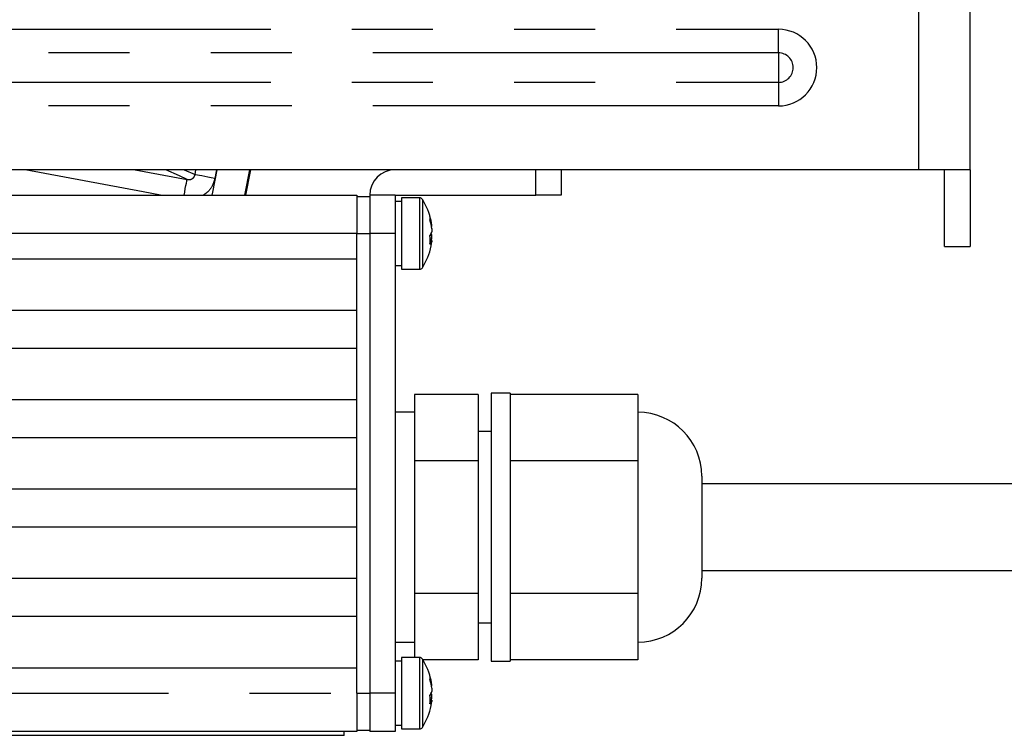
# Model space of a CAD drawing. Extents: x 5 to 421, y 5 to 292.
# Drawn here: x 286 to 302, y 208 to 219 of the extents above; entities that cross this region are included whole.
import ezdxf

# ---------------------------------------------------------------- set-up
doc = ezdxf.new("R2010")
doc.units = 0
doc.header["$PDSIZE"] = -1
doc.linetypes.add('CENTERX2', pattern=[20.32, 12.7, -2.54, 2.54, -2.54])
doc.linetypes.add('PHANTOM', pattern=[12.7, 6.35, -1.27, 1.27, -1.27, 1.27, -1.27])
doc.layers.get('0').update_dxf_attribs({"linetype": 'CONTINUOUS'})
doc.layers.get('DEFPOINTS').update_dxf_attribs({"linetype": 'CONTINUOUS'})
doc.layers.add('中心線', color=11, linetype='CENTERX2')
doc.styles.add('SLDTEXTSTYLE0', font='TXT', dxfattribs={"width": 0.7, "bigfont": 'bigfont'})
doc.styles.get("Standard").update_dxf_attribs({"font": 'msgothic.ttc'})
doc.dimstyles.new('SLDDIMSTYLE4', dxfattribs={"dimtxt": 3.031684, "dimasz": 2, "dimexe": 0, "dimexo": 0.0625, "dimgap": 0.757921, "dimtad": 1, "dimdec": 1, "dimlfac": 5, "dimrnd": 1e-09, "dimzin": 12, "dimtxsty": 'SLDTEXTSTYLE0', "dimblk1": 'OPEN30', "dimblk2": 'OPEN30', "dimsah": 1, "dimcen": 0.09, "dimazin": 3, "dimtfac": 1, "dimtdec": 1, "dimtmove": 0, "dimatfit": 3, "dimtolj": 1, "dimtzin": 12})

# ---------------------------------------------------------------- blocks, each defined once
blk = doc.blocks.new('_OPEN30')
at = {"color": 0, "linetype": 'BYBLOCK'}
for p, q in [((-1, 0.267949), (0, 0)), ((0, 0), (-1, -0.267949)), ((0, 0), (-1, 0))]:
    blk.add_line(p, q, dxfattribs=at)
blk = doc.blocks.new('_D_12')
at = {"layer": 'DEFPOINTS', "color": 0}
for p in [(279.036, 221.614), (279.115, 221.479), (276.438, 220.114)]:
    blk.add_point(p, dxfattribs=at)
at = {"layer": '中心線', "color": 0}
for p, q in [((279.115, 221.479), (303.054, 235.301)), ((280.847, 222.479), (282.579, 223.479)), ((279.068, 221.56), (279.115, 221.479)), ((276.516, 219.979), (279.115, 221.479)), ((276.47, 220.06), (276.516, 219.979)), ((274.784, 218.979), (273.052, 217.979))]:
    blk.add_line(p, q, dxfattribs=at)
at = {"layer": '中心線', "color": 0, "xscale": 2, "yscale": 2, "zscale": 2}
for p, rotation in [((279.115, 221.479), 209.9999999999999), ((276.516, 219.979), 29.99999999999996)]:
    blk.add_blockref('_OPEN30', p, dxfattribs=dict(at, rotation=rotation))
at = {"layer": '中心線', "color": 0, "insert": (295.918, 235.574), "char_height": 3.03168, "attachment_point": 2, "rotation": 30}
blk.add_mtext('\\A1;3-%%c15', dxfattribs=at)

msp = doc.modelspace()

# ---------------------------------------------------------------- linework, layer by layer
at = {"color": 0, "linetype": 'PHANTOM'}
for p, q in [((300.237, 216.864), (300.237, 224.864)), ((283.737, 219.064), (298.037, 219.064)), ((298.037, 218.695), (298.037, 219.064)), ((298.037, 218.695), (283.737, 218.695)), ((298.037, 218.695), (298.037, 218.234)), ((283.737, 218.234), (298.037, 218.234)), ((298.037, 218.234), (298.037, 217.864)), ((298.037, 217.864), (283.737, 217.864)), ((287.966, 216.864), (288.777, 216.712)), ((288.733, 216.864), (288.902, 216.787)), ((288.902, 216.787), (288.916, 216.864)), ((289.755, 216.864), (289.679, 216.464)), ((289.697, 216.464), (289.774, 216.864)), ((294.237, 216.464), (294.237, 216.864)), ((292.417, 216.424), (292.417, 215.651)), ((292.462, 216.399), (292.462, 215.66)), ((291.437, 215.864), (281.501, 215.864)), ((291.437, 215.864), (291.637, 215.864)), ((292.037, 215.864), (291.637, 215.864)), ((292.417, 215.651), (292.417, 215.304)), ((292.462, 215.66), (292.462, 215.33)), ((292.417, 209.224), (292.417, 208.451)), ((292.462, 209.199), (292.462, 208.46)), ((244.037, 208.664), (291.437, 208.664)), ((291.437, 208.664), (291.637, 208.664)), ((292.037, 208.664), (291.637, 208.664)), ((292.417, 208.451), (292.417, 208.104)), ((292.462, 208.46), (292.462, 208.13))]:
    msp.add_line(p, q, dxfattribs=at)
at = {"color": 0, "linetype": 'CONTINUOUS'}
for p, q in [((301.037, 216.864), (301.037, 224.864)), ((300.237, 216.864), (283.737, 216.864)), ((289.697, 216.464), (289.774, 216.864)), ((294.637, 216.864), (294.637, 216.464)), ((301.037, 216.864), (300.237, 216.864)), ((300.637, 215.664), (300.637, 216.864)), ((301.037, 216.864), (301.037, 215.664)), ((282.241, 216.464), (291.437, 216.464)), ((291.437, 216.464), (291.437, 215.864)), ((291.437, 216.444), (291.637, 216.444)), ((292.037, 216.464), (291.637, 216.464)), ((291.637, 216.464), (291.637, 215.864)), ((292.037, 216.464), (292.037, 215.864)), ((292.037, 216.464), (294.237, 216.464)), ((294.637, 216.464), (294.237, 216.464)), ((292.137, 216.364), (292.037, 216.364)), ((292.417, 216.424), (292.137, 216.424)), ((292.137, 216.424), (292.137, 215.651)), ((292.608, 215.976), (292.608, 215.997)), ((291.437, 215.464), (291.437, 215.864)), ((291.637, 215.864), (291.637, 208.664)), ((292.037, 215.864), (292.037, 208.664)), ((292.582, 215.838), (292.608, 215.839)), ((292.608, 215.941), (292.608, 215.89)), ((292.608, 215.788), (292.608, 215.839)), ((292.608, 215.788), (292.58, 215.79)), ((292.608, 215.753), (292.58, 215.754)), ((292.608, 215.753), (292.608, 215.732)), ((292.137, 215.651), (292.137, 215.304)), ((300.637, 215.664), (301.037, 215.664)), ((291.437, 215.464), (281.2, 215.464)), ((291.437, 214.664), (291.437, 215.464)), ((292.037, 215.364), (292.137, 215.364)), ((292.137, 215.304), (292.417, 215.304)), ((280.846, 214.664), (291.437, 214.664)), ((291.437, 214.064), (291.437, 214.664)), ((291.437, 214.064), (280.744, 214.064)), ((291.437, 213.264), (291.437, 214.064)), ((293.837, 213.364), (293.537, 213.364)), ((293.537, 213.364), (293.537, 209.164)), ((293.837, 213.364), (293.837, 209.164)), ((280.677, 213.264), (291.437, 213.264)), ((291.437, 212.664), (291.437, 213.264)), ((293.337, 213.343), (292.337, 213.343)), ((292.337, 213.343), (292.337, 212.823)), ((293.337, 213.343), (293.337, 212.304)), ((295.837, 213.343), (293.837, 213.343)), ((295.837, 213.343), (295.837, 212.823)), ((292.337, 213.064), (292.037, 213.064)), ((292.337, 212.823), (292.337, 212.304)), ((293.537, 212.764), (293.337, 212.764)), ((295.837, 212.823), (295.837, 212.304)), ((291.437, 212.664), (280.487, 212.664)), ((291.437, 211.864), (291.437, 212.664)), ((293.337, 212.304), (292.337, 212.304)), ((292.337, 212.304), (292.337, 211.264)), ((293.337, 212.304), (293.337, 210.225)), ((295.837, 212.304), (293.837, 212.304)), ((295.837, 212.304), (295.837, 211.264)), ((296.837, 212.064), (296.837, 210.464)), ((279.973, 211.864), (291.437, 211.864)), ((291.437, 211.264), (291.437, 211.864)), ((312.337, 211.944), (296.837, 211.944)), ((291.437, 211.264), (279.234, 211.264)), ((291.437, 210.464), (291.437, 211.264)), ((292.337, 211.264), (292.337, 210.225)), ((295.837, 211.264), (295.837, 210.225)), ((296.837, 210.584), (312.337, 210.584)), ((244.037, 210.464), (291.437, 210.464)), ((291.437, 209.864), (291.437, 210.464)), ((293.337, 210.225), (292.337, 210.225)), ((292.337, 210.225), (292.337, 209.706)), ((293.337, 210.225), (293.337, 209.186)), ((295.837, 210.225), (293.837, 210.225)), ((295.837, 210.225), (295.837, 209.706)), ((291.437, 209.864), (244.037, 209.864)), ((291.437, 209.064), (291.437, 209.864)), ((292.337, 209.706), (292.337, 209.224)), ((293.337, 209.764), (293.537, 209.764)), ((295.837, 209.706), (295.837, 209.186)), ((292.037, 209.464), (292.337, 209.464)), ((292.417, 209.224), (292.137, 209.224)), ((292.137, 209.224), (292.137, 208.451)), ((244.037, 209.064), (291.437, 209.064)), ((291.437, 208.664), (291.437, 209.064)), ((292.137, 209.164), (292.037, 209.164)), ((293.337, 209.186), (292.471, 209.186)), ((293.537, 209.164), (293.837, 209.164)), ((295.837, 209.186), (293.837, 209.186)), ((292.608, 208.776), (292.608, 208.797)), ((292.608, 208.741), (292.608, 208.69)), ((291.437, 208.664), (291.437, 208.064)), ((291.637, 208.664), (291.637, 208.064)), ((292.037, 208.664), (292.037, 208.064)), ((292.582, 208.638), (292.608, 208.639)), ((292.608, 208.588), (292.583, 208.59)), ((292.608, 208.588), (292.608, 208.639)), ((292.137, 208.451), (292.137, 208.104)), ((292.608, 208.553), (292.58, 208.554)), ((292.608, 208.553), (292.608, 208.532)), ((292.037, 208.164), (292.137, 208.164)), ((291.437, 208.064), (244.037, 208.064)), ((291.237, 208.004), (256.237, 208.004)), ((291.237, 208.004), (291.237, 208.064)), ((291.437, 208.084), (291.637, 208.084)), ((292.037, 208.064), (291.637, 208.064)), ((292.137, 208.104), (292.417, 208.104))]:
    msp.add_line(p, q, dxfattribs=at)
at = {"color": 0, "linetype": 'PHANTOM', "flags": 128}
for points in [[(288.363, 216.464), (288.089, 216.516), (286.24, 216.864)], [(288.777, 216.712), (288.658, 216.766), (288.443, 216.864)], [(289.211, 216.727), (289.156, 216.738), (289.104, 216.748), (289.054, 216.758), (289.009, 216.766), (288.97, 216.774), (288.939, 216.78), (288.916, 216.784), (288.902, 216.787)], [(289.169, 216.464), (289.179, 216.513), (289.247, 216.864)], [(289.237, 216.864), (289.227, 216.812), (289.211, 216.727)], [(288.731, 216.464), (288.74, 216.515), (288.75, 216.568), (288.759, 216.615), (288.766, 216.654), (288.772, 216.684), (288.776, 216.703), (288.777, 216.712)]]:
    msp.add_lwpolyline(points, dxfattribs=at)
at = {"color": 0, "linetype": 'PHANTOM'}
for radius in [0.6, 0.231]:
    msp.add_arc((298.037, 218.464), radius, 270, 90, dxfattribs=at)
at = {"color": 0, "linetype": 'CONTINUOUS'}
for centre, radius, start, end in [((292.037, 216.464), 0.4, 90, 180), ((292.417, 216.37), 0.054, 32.336, 90), ((291.617, 215.864), 1, 11.1743, 32.336), ((291.755, 215.892), 0.86, 7.0415, 16.381), ((292.422, 216.106), 0.161, 349.8775, 10.1225), ((291.755, 215.835), 0.86, 7.0416, 16.3809), ((292.423, 215.947), 0.194, 323.9532, 342.7579), ((291.646, 215.765), 0.936, 355.8099, 4.1901), ((292.441, 215.789), 0.175, 16.7487, 25.6535), ((291.617, 215.864), 1, 327.664, 348.8257), ((292.423, 215.81), 0.194, 323.9532, 342.7579), ((291.758, 215.837), 0.857, 348.8242, 352.9661), ((291.756, 215.894), 0.859, 350.5703, 352.9632), ((292.417, 215.358), 0.054, 270, 327.664), ((295.837, 212.064), 1, 0, 90), ((295.837, 210.464), 1, 270, 0), ((292.417, 209.17), 0.054, 32.336, 90), ((291.617, 208.664), 1, 11.1743, 32.336), ((291.755, 208.692), 0.86, 7.0416, 16.3809), ((292.422, 208.906), 0.161, 349.8777, 10.1223), ((291.755, 208.635), 0.86, 7.0415, 16.3809), ((292.423, 208.747), 0.194, 323.9528, 342.758), ((291.646, 208.565), 0.936, 355.8099, 4.1901), ((292.441, 208.589), 0.174, 16.7478, 25.6543), ((291.756, 208.694), 0.859, 350.5703, 352.9632), ((291.617, 208.664), 1, 327.664, 348.8257), ((292.423, 208.61), 0.194, 323.9528, 342.758), ((291.758, 208.637), 0.857, 348.824, 352.9662), ((292.417, 208.158), 0.054, 270, 327.664)]:
    msp.add_arc(centre, radius, start, end, dxfattribs=at)
at = {"color": 0, "linetype": 'PHANTOM'}
for points, knots in [([(288.777, 216.712), (288.79, 216.71), (288.814, 216.707), (288.849, 216.717), (288.877, 216.736), (288.89, 216.755), (288.898, 216.772), (288.9, 216.78), (288.902, 216.787)], [0, 0, 0, 0, 0.242644, 0.471421, 0.682052, 0.842589, 0.880285, 1, 1, 1, 1]), ([(289.211, 216.727), (289.204, 216.7), (289.185, 216.627), (289.126, 216.53), (289.058, 216.484), (289.03, 216.464)], [0, 0, 0, 0, 0.2589855, 0.6863419, 1, 1, 1, 1])]:
    msp.add_open_spline(points, degree=3, knots=knots, dxfattribs=at)

# ---------------------------------------------------------------- dimensions: what is measured, and where the dimension line sits
at = {"layer": '中心線', "color": 0}
dim = msp.add_linear_dim(base=(279.115, 221.479), p1=(276.438, 220.114), p2=(279.036, 221.614), angle=30, text='3-%%c<>', dimstyle='SLDDIMSTYLE4', override={"dimtxsty": 'STANDARD'}, dxfattribs=at)
dim.commit()
dim.dimension.update_dxf_attribs({"geometry": '_D_12', "text_midpoint": (297.82, 232.279), "dimtype": 160})

doc.saveas('drawing.dxf')
